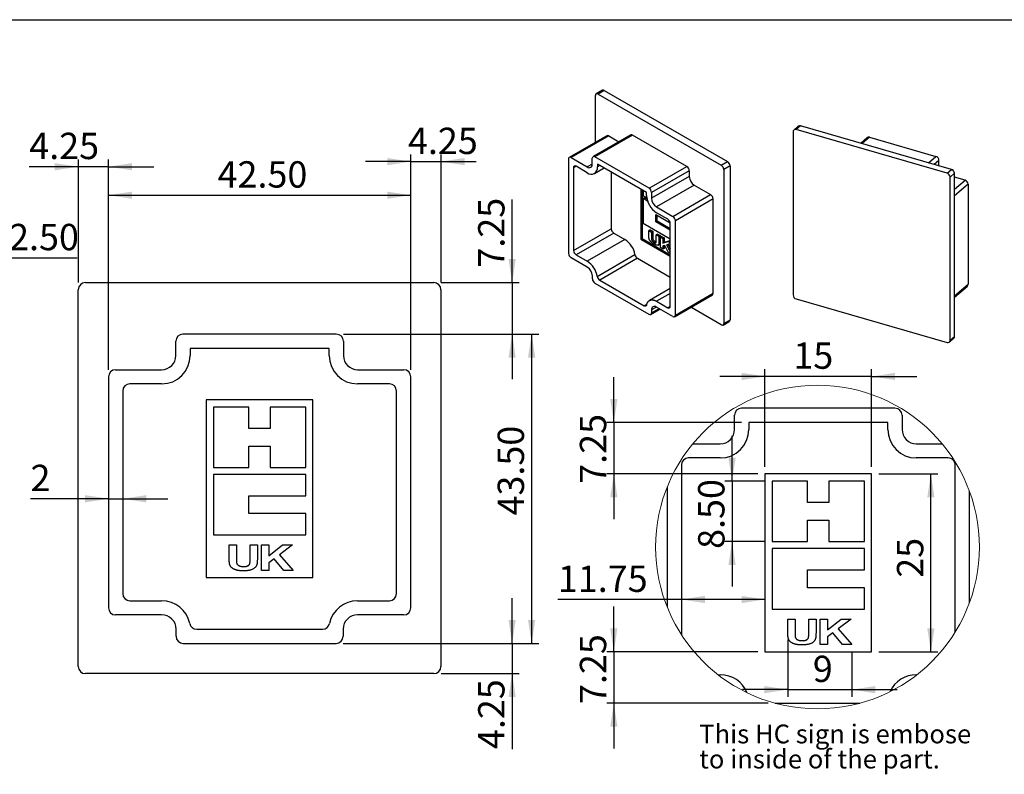
# Paper-space layout 'Sheet3' of a CAD drawing. Units: millimetres. Extents: x 5 to 394, y 5 to 205.
# Drawn here: x 110 to 248, y 99 to 205 of the extents above; entities that cross this region are included whole.
import ezdxf

# ---------------------------------------------------------------- set-up
doc = ezdxf.new("R2010")
doc.units = ezdxf.units.MM
doc.linetypes.add('SLD-Solid', pattern=[0])
doc.layers.add('DIM', color=7, linetype='SLD-Solid')
doc.styles.add('SLDTEXTSTYLE0', font='TXT', dxfattribs={"width": 0.75})
doc.dimstyles.new('SLDDIMSTYLE0', dxfattribs={"dimtxt": 3.704167, "dimasz": 3.302, "dimexe": 0, "dimexo": 0.0625, "dimgap": 0.926042, "dimtad": 2, "dimrnd": 1e-09, "dimzin": 12, "dimdsep": 46, "dimtxsty": 'SLDTEXTSTYLE0', "dimsah": 1, "dimcen": 0.09, "dimadec": 0, "dimazin": 3, "dimtfac": 1, "dimtofl": 0, "dimtmove": 0, "dimatfit": 3, "dimfxl": 0, "dimfrac": 2, "dimtolj": 1, "dimtzin": 12, "dimarcsym": 0})
doc.dimstyles.new('SLDDIMSTYLE2', dxfattribs={"dimtxt": 3.704167, "dimasz": 3.302, "dimexe": 0, "dimexo": 0.0625, "dimgap": 0.926042, "dimtad": 2, "dimrnd": 1e-09, "dimzin": 12, "dimdsep": 46, "dimtxsty": 'SLDTEXTSTYLE0', "dimsah": 1, "dimcen": 0.09, "dimadec": 0, "dimazin": 3, "dimtfac": 1, "dimtmove": 0, "dimatfit": 0, "dimfxl": 0, "dimfrac": 2, "dimtolj": 1, "dimtzin": 12, "dimarcsym": 0})
doc.dimstyles.new('SLDDIMSTYLE3', dxfattribs={"dimtxt": 3.704167, "dimasz": 3.302, "dimexe": 0, "dimexo": 0.0625, "dimgap": 0.926042, "dimtad": 2, "dimrnd": 1e-09, "dimzin": 4, "dimdsep": 46, "dimtxsty": 'SLDTEXTSTYLE0', "dimsah": 1, "dimcen": 0.09, "dimadec": 0, "dimazin": 1, "dimtfac": 1, "dimtmove": 0, "dimatfit": 0, "dimfxl": 0, "dimfrac": 2, "dimtolj": 1, "dimtzin": 12, "dimarcsym": 0})
doc.dimstyles.new('SLDDIMSTYLE4', dxfattribs={"dimtxt": 3.704167, "dimasz": 3.302, "dimexe": 0, "dimexo": 0.0625, "dimgap": 0.926042, "dimtad": 2, "dimrnd": 1e-09, "dimzin": 4, "dimdsep": 46, "dimtxsty": 'SLDTEXTSTYLE0', "dimsah": 1, "dimcen": 0.09, "dimadec": 0, "dimazin": 1, "dimtfac": 1, "dimtofl": 0, "dimtmove": 0, "dimatfit": 3, "dimfxl": 0, "dimfrac": 2, "dimtolj": 1, "dimtzin": 12, "dimarcsym": 0})
doc.dimstyles.new('SLDDIMSTYLE6', dxfattribs={"dimtxt": 3.704167, "dimasz": 3.302, "dimexe": 0, "dimexo": 0.0625, "dimgap": 0.926042, "dimtad": 2, "dimdec": 0, "dimrnd": 1e-09, "dimzin": 12, "dimdsep": 46, "dimtxsty": 'SLDTEXTSTYLE0', "dimsah": 1, "dimcen": 0.09, "dimadec": 0, "dimazin": 3, "dimtfac": 1, "dimtdec": 0, "dimtmove": 0, "dimatfit": 0, "dimfxl": 0, "dimfrac": 2, "dimtolj": 1, "dimtzin": 12, "dimarcsym": 0})

# ---------------------------------------------------------------- blocks, each defined once
blk = doc.blocks.new('_D_6')
at = {"layer": 'DIM'}
for p, q in [((102.35, 169.49), (102.35, 172.56)), ((104.85, 169.49), (104.85, 172.56)), ((102.35, 171.56), (96, 171.56)), ((104.85, 171.56), (102.35, 171.56)), ((104.85, 171.56), (118.12, 171.56))]:
    blk.add_line(p, q, dxfattribs=at)
for points in [[(102.35, 171.56), (99.05, 172.07), (99.05, 171.05)], [(104.85, 171.56), (108.15, 171.05), (108.15, 172.07)]]:
    blk.add_solid(points, dxfattribs=at)
at = {"layer": 'DIM', "insert": (108.55, 176.34), "char_height": 3.704, "attachment_point": 1, "style": 'SLDTEXTSTYLE0'}
blk.add_mtext('2.50', dxfattribs=at)
blk = doc.blocks.new('_D_11')
at = {"layer": 'DIM'}
for p, q in [((122.54, 155.83), (122.54, 181.38)), ((165.04, 155.83), (165.04, 181.38)), ((122.54, 180.38), (165.04, 180.38))]:
    blk.add_line(p, q, dxfattribs=at)
for points in [[(122.54, 180.38), (125.84, 179.87), (125.84, 180.88)], [(165.04, 180.38), (161.73, 180.88), (161.73, 179.87)]]:
    blk.add_solid(points, dxfattribs=at)
at = {"layer": 'DIM', "insert": (137.87, 185.15), "char_height": 3.704, "attachment_point": 1, "style": 'SLDTEXTSTYLE0'}
blk.add_mtext('42.50', dxfattribs=at)
blk = doc.blocks.new('_D_12')
at = {"layer": 'DIM'}
for p, q in [((118.29, 184.38), (111.39, 184.38)), ((118.29, 168.08), (118.29, 185.38)), ((122.54, 184.38), (118.29, 184.38)), ((122.54, 155.83), (122.54, 185.38)), ((122.54, 184.38), (128.89, 184.38))]:
    blk.add_line(p, q, dxfattribs=at)
for points in [[(118.29, 184.38), (114.98, 184.89), (114.98, 183.88)], [(122.54, 184.38), (125.84, 183.88), (125.84, 184.89)]]:
    blk.add_solid(points, dxfattribs=at)
at = {"layer": 'DIM', "insert": (111.39, 189.16), "char_height": 3.704, "attachment_point": 1, "style": 'SLDTEXTSTYLE0'}
blk.add_mtext('4.25', dxfattribs=at)
blk = doc.blocks.new('_D_13')
at = {"layer": 'DIM'}
for p, q in [((165.04, 155.83), (165.04, 186.1)), ((169.29, 168.08), (169.29, 186.1)), ((165.04, 185.1), (158.69, 185.1)), ((165.04, 185.1), (169.29, 185.1)), ((169.29, 185.1), (174.21, 185.1))]:
    blk.add_line(p, q, dxfattribs=at)
for points in [[(165.04, 185.1), (161.73, 185.61), (161.73, 184.59)], [(169.29, 185.1), (172.59, 184.59), (172.59, 185.61)]]:
    blk.add_solid(points, dxfattribs=at)
at = {"layer": 'DIM', "insert": (164.64, 189.87), "char_height": 3.704, "attachment_point": 1, "style": 'SLDTEXTSTYLE0'}
blk.add_mtext('4.25', dxfattribs=at)
blk = doc.blocks.new('_D_14')
at = {"layer": 'DIM'}
for p, q in [((155.56, 160.83), (183.03, 160.83)), ((182.03, 160.83), (182.03, 117.33)), ((155.53, 117.33), (183.03, 117.33))]:
    blk.add_line(p, q, dxfattribs=at)
for points in [[(182.03, 160.83), (181.52, 157.53), (182.54, 157.53)], [(182.03, 117.33), (182.54, 120.63), (181.52, 120.63)]]:
    blk.add_solid(points, dxfattribs=at)
at = {"layer": 'DIM', "insert": (177.25, 135.32), "char_height": 3.704, "attachment_point": 1, "rotation": 90, "style": 'SLDTEXTSTYLE0'}
blk.add_mtext('43.50', dxfattribs=at)
blk = doc.blocks.new('_D_15')
at = {"layer": 'DIM'}
for p, q in [((179.29, 168.08), (179.29, 179.77)), ((169.29, 168.08), (180.29, 168.08)), ((179.29, 168.08), (179.29, 160.83)), ((155.56, 160.83), (180.29, 160.83)), ((179.29, 160.83), (179.29, 154.48))]:
    blk.add_line(p, q, dxfattribs=at)
for points in [[(179.29, 168.08), (179.79, 171.38), (178.78, 171.38)], [(179.29, 160.83), (178.78, 157.53), (179.79, 157.53)]]:
    blk.add_solid(points, dxfattribs=at)
at = {"layer": 'DIM', "insert": (174.51, 170.19), "char_height": 3.704, "attachment_point": 1, "rotation": 90, "style": 'SLDTEXTSTYLE0'}
blk.add_mtext('7.25', dxfattribs=at)
blk = doc.blocks.new('_D_16')
at = {"layer": 'DIM'}
for p, q in [((179.29, 117.33), (179.29, 123.68)), ((155.53, 117.33), (180.29, 117.33)), ((179.29, 117.33), (179.29, 113.08)), ((169.29, 113.08), (180.29, 113.08)), ((179.29, 113.08), (179.29, 102.46))]:
    blk.add_line(p, q, dxfattribs=at)
for points in [[(179.29, 117.33), (179.79, 120.63), (178.78, 120.63)], [(179.29, 113.08), (178.78, 109.78), (179.79, 109.78)]]:
    blk.add_solid(points, dxfattribs=at)
at = {"layer": 'DIM', "insert": (174.51, 102.46), "char_height": 3.704, "attachment_point": 1, "rotation": 90, "style": 'SLDTEXTSTYLE0'}
blk.add_mtext('4.25', dxfattribs=at)
blk = doc.blocks.new('_D_17')
at = {"layer": 'DIM'}
for p, q in [((122.54, 137.67), (111.57, 137.67)), ((122.54, 137.67), (124.54, 137.67)), ((124.54, 137.67), (130.89, 137.67))]:
    blk.add_line(p, q, dxfattribs=at)
for points in [[(122.54, 137.67), (119.23, 138.18), (119.23, 137.16)], [(124.54, 137.67), (127.84, 137.16), (127.84, 138.18)]]:
    blk.add_solid(points, dxfattribs=at)
at = {"layer": 'DIM', "insert": (111.57, 142.45), "char_height": 3.7, "attachment_point": 1, "style": 'SLDTEXTSTYLE0'}
blk.add_mtext('2', dxfattribs=at)
blk = doc.blocks.new('_D_36')
at = {"layer": 'DIM'}
for p, q in [((193.59, 148.41), (193.59, 154.76)), ((211.56, 148.41), (192.59, 148.41)), ((193.59, 148.41), (193.59, 141.16)), ((213.84, 141.16), (192.59, 141.16)), ((193.59, 141.16), (193.59, 134.81))]:
    blk.add_line(p, q, dxfattribs=at)
for points in [[(193.59, 148.41), (194.1, 151.71), (193.08, 151.71)], [(193.59, 141.16), (193.08, 137.86), (194.1, 137.86)]]:
    blk.add_solid(points, dxfattribs=at)
at = {"layer": 'DIM', "insert": (188.81, 139.78), "char_height": 3.704, "attachment_point": 1, "rotation": 90, "style": 'SLDTEXTSTYLE0'}
blk.add_mtext('7.25', dxfattribs=at)
blk = doc.blocks.new('_D_37')
at = {"layer": 'DIM'}
for p, q in [((193.59, 116.16), (193.59, 122.51)), ((213.84, 116.16), (192.59, 116.16)), ((193.59, 116.16), (193.59, 108.91)), ((215.28, 108.91), (192.59, 108.91)), ((193.59, 108.91), (193.59, 102.56))]:
    blk.add_line(p, q, dxfattribs=at)
for points in [[(193.59, 116.16), (194.1, 119.46), (193.08, 119.46)], [(193.59, 108.91), (193.08, 105.61), (194.1, 105.61)]]:
    blk.add_solid(points, dxfattribs=at)
at = {"layer": 'DIM', "insert": (188.81, 108.8), "char_height": 3.704, "attachment_point": 1, "rotation": 90, "style": 'SLDTEXTSTYLE0'}
blk.add_mtext('7.25', dxfattribs=at)
blk = doc.blocks.new('_D_38')
at = {"layer": 'DIM'}
for p, q in [((203.09, 123.5), (185.72, 123.5)), ((214.84, 123.5), (203.09, 123.5))]:
    blk.add_line(p, q, dxfattribs=at)
for points in [[(203.09, 123.5), (206.39, 122.99), (206.39, 124.01)], [(214.84, 123.5), (211.54, 124.01), (211.54, 122.99)]]:
    blk.add_solid(points, dxfattribs=at)
at = {"layer": 'DIM', "insert": (185.72, 128.27), "char_height": 3.704, "attachment_point": 1, "style": 'SLDTEXTSTYLE0'}
blk.add_mtext('11.75', dxfattribs=at)
blk = doc.blocks.new('_D_39')
at = {"layer": 'DIM'}
for p, q in [((214.84, 142.16), (214.84, 155.88)), ((229.84, 142.16), (229.84, 155.88)), ((214.84, 154.88), (208.49, 154.88)), ((229.84, 154.88), (214.84, 154.88)), ((229.84, 154.88), (236.19, 154.88))]:
    blk.add_line(p, q, dxfattribs=at)
for points in [[(214.84, 154.88), (211.54, 155.39), (211.54, 154.37)], [(229.84, 154.88), (233.14, 154.37), (233.14, 155.39)]]:
    blk.add_solid(points, dxfattribs=at)
at = {"layer": 'DIM', "insert": (218.83, 159.66), "char_height": 3.704, "attachment_point": 1, "style": 'SLDTEXTSTYLE0'}
blk.add_mtext('15', dxfattribs=at)
blk = doc.blocks.new('_D_40')
at = {"layer": 'DIM'}
for p, q in [((230.84, 141.16), (239.17, 141.16)), ((238.17, 116.16), (238.17, 141.16)), ((230.84, 116.16), (239.17, 116.16))]:
    blk.add_line(p, q, dxfattribs=at)
for points in [[(238.17, 141.16), (237.66, 137.86), (238.68, 137.86)], [(238.17, 116.16), (238.68, 119.46), (237.66, 119.46)]]:
    blk.add_solid(points, dxfattribs=at)
at = {"layer": 'DIM', "insert": (233.4, 126.56), "char_height": 3.704, "attachment_point": 1, "rotation": 90, "style": 'SLDTEXTSTYLE0'}
blk.add_mtext('25', dxfattribs=at)
blk = doc.blocks.new('_D_41')
at = {"layer": 'DIM'}
for p, q in [((218.05, 117.84), (218.05, 109.82)), ((227.06, 116.16), (227.06, 109.82)), ((218.05, 110.82), (211.7, 110.82)), ((218.05, 110.82), (227.06, 110.82)), ((227.06, 110.82), (233.41, 110.82))]:
    blk.add_line(p, q, dxfattribs=at)
for points in [[(218.05, 110.82), (214.75, 111.33), (214.75, 110.31)], [(227.06, 110.82), (230.37, 110.31), (230.37, 111.33)]]:
    blk.add_solid(points, dxfattribs=at)
at = {"layer": 'DIM', "insert": (221.57, 115.59), "char_height": 3.7, "attachment_point": 1, "style": 'SLDTEXTSTYLE0'}
blk.add_mtext('9', dxfattribs=at)
blk = doc.blocks.new('_D_42')
at = {"layer": 'DIM'}
for p, q in [((210.21, 140.16), (210.21, 146.51)), ((214.84, 140.16), (209.21, 140.16)), ((210.21, 140.16), (210.21, 131.66)), ((214.84, 131.66), (209.21, 131.66)), ((210.21, 131.66), (210.21, 125.31))]:
    blk.add_line(p, q, dxfattribs=at)
for points in [[(210.21, 140.16), (210.72, 143.46), (209.7, 143.46)], [(210.21, 131.66), (209.7, 128.36), (210.72, 128.36)]]:
    blk.add_solid(points, dxfattribs=at)
at = {"layer": 'DIM', "insert": (205.44, 130.62), "char_height": 3.704, "attachment_point": 1, "rotation": 90, "style": 'SLDTEXTSTYLE0'}
blk.add_mtext('8.50', dxfattribs=at)
blk = doc.blocks.new('SW_NOTE_20')
at = {"layer": 'DIM', "color": 0, "char_height": 2.6458, "attachment_point": 1, "style": 'SLDTEXTSTYLE0'}
for s, insert in [('This HC sign is embose', (0, 3.41)), ('to inside of the part.', (0, -0.12))]:
    blk.add_mtext(s, dxfattribs=dict(at, insert=insert))

psp = doc.layouts.new('Sheet3')

# ---------------------------------------------------------------- linework, layer by layer
at = {"color": 7, "linetype": 'SLD-Solid', "lineweight": 25}
for p, q in [((191.014, 187.823), (191.014, 194.39)), ((192.002, 195.13), (191.118, 194.619)), ((192.252, 195.105), (191.368, 194.595)), ((191.368, 194.595), (208.692, 184.594)), ((192.252, 195.105), (209.576, 185.104)), ((219.522, 190.082), (218.897, 189.541)), ((219.849, 190.137), (219.224, 189.596)), ((241.067, 184.012), (219.849, 190.137)), ((192.62, 188.751), (187.317, 185.689)), ((192.87, 188.726), (187.567, 185.664)), ((195.969, 188.859), (190.666, 185.797)), ((196.219, 188.834), (190.916, 185.773)), ((192.87, 188.726), (194.304, 187.898)), ((203.841, 184.434), (196.219, 188.834)), ((218.791, 189.288), (218.791, 166.338)), ((240.442, 183.471), (219.224, 189.596)), ((229.213, 188.475), (228.311, 187.694)), ((229.54, 188.53), (238.875, 185.835)), ((187.567, 185.664), (189.855, 184.344)), ((190.562, 184.752), (190.562, 185.568)), ((198.538, 181.373), (190.916, 185.773)), ((187.214, 185.46), (187.214, 172.191)), ((187.921, 184.235), (187.921, 172.6)), ((189.855, 183.527), (188.274, 184.44)), ((190.855, 183.428), (192.209, 184.21)), ((191.269, 184.752), (191.269, 184.344)), ((198.184, 180.76), (191.269, 184.752)), ((198.538, 181.373), (203.841, 184.434)), ((208.692, 184.594), (209.576, 185.104)), ((209.929, 184.491), (209.045, 183.981)), ((209.929, 184.491), (209.929, 162.853)), ((239.308, 184.519), (239.308, 185.277)), ((193.224, 183.623), (193.224, 175.661)), ((204.194, 183.822), (198.891, 180.76)), ((204.194, 183.005), (198.891, 179.944)), ((204.194, 183.822), (204.194, 183.005)), ((209.045, 183.981), (209.045, 162.343)), ((240.442, 183.471), (241.067, 184.012)), ((241.5, 183.454), (240.875, 182.913)), ((240.875, 159.963), (240.875, 182.913)), ((241.5, 160.504), (241.5, 183.454)), ((242.976, 182.486), (241.5, 182.913)), ((204.902, 181.78), (199.598, 178.719)), ((204.902, 181.78), (207.189, 180.46)), ((243.409, 181.928), (243.409, 167.855)), ((197.378, 181.225), (197.378, 174.182)), ((197.555, 181.123), (197.555, 174.284)), ((197.732, 181.021), (197.732, 180.306)), ((197.732, 180.306), (198.209, 180.03)), ((197.909, 180), (197.732, 179.897)), ((198.255, 179.799), (197.909, 180)), ((198.184, 180.352), (198.184, 180.76)), ((198.891, 180.76), (198.891, 179.944)), ((201.886, 177.398), (207.189, 180.46)), ((198.327, 179.554), (197.732, 179.897)), ((197.732, 179.897), (197.732, 176.427)), ((199.598, 178.719), (201.886, 177.398)), ((207.543, 179.847), (202.24, 176.786)), ((207.543, 166.579), (207.543, 179.847)), ((199.5, 177.652), (201.521, 176.485)), ((199.5, 176.631), (199.5, 177.652)), ((201.179, 176.99), (199.598, 177.902)), ((199.676, 176.734), (199.676, 177.55)), ((197.732, 176.427), (201.532, 174.233)), ((199.676, 176.734), (199.5, 176.631)), ((201.532, 175.458), (199.5, 176.631)), ((201.532, 175.662), (199.676, 176.734)), ((201.532, 164.742), (201.532, 176.377)), ((202.24, 163.517), (202.24, 176.786)), ((187.921, 172.6), (193.224, 175.661)), ((193.578, 175.049), (188.274, 171.987)), ((193.578, 175.049), (195.158, 174.136)), ((198.691, 175.504), (198.514, 175.402)), ((198.514, 174.622), (198.514, 175.402)), ((198.514, 175.402), (198.873, 175.195)), ((198.691, 175.504), (199.049, 175.297)), ((199.049, 175.297), (198.873, 175.195)), ((198.873, 175.195), (198.873, 174.399)), ((199.049, 174.501), (198.873, 174.399)), ((199.049, 175.297), (199.049, 174.501)), ((199.734, 174.902), (199.557, 174.8)), ((199.557, 173.986), (199.557, 174.8)), ((199.557, 174.8), (199.916, 174.593)), ((199.734, 174.902), (200.093, 174.695)), ((200.093, 174.695), (199.916, 174.593)), ((199.916, 174.593), (199.916, 173.825)), ((200.093, 174.695), (200.093, 173.927)), ((200.304, 174.573), (200.128, 174.471)), ((200.128, 174.471), (200.486, 174.264)), ((200.128, 173.003), (200.128, 174.471)), ((200.304, 174.573), (200.663, 174.366)), ((195.158, 174.136), (189.855, 171.075)), ((197.555, 174.284), (197.378, 174.182)), ((197.378, 174.182), (201.532, 171.783)), ((197.555, 174.284), (201.532, 171.988)), ((199.062, 174.247), (198.886, 174.145)), ((199.402, 173.852), (199.225, 173.75)), ((199.805, 173.359), (199.982, 173.461)), ((200.093, 173.927), (199.916, 173.825)), ((200.663, 174.366), (200.486, 174.264)), ((200.486, 174.264), (200.486, 173.645)), ((200.486, 173.645), (201.172, 173.868)), ((200.663, 173.747), (200.486, 173.645)), ((200.759, 173.318), (200.486, 173.238)), ((200.486, 173.238), (200.486, 172.796)), ((200.663, 174.366), (200.663, 173.747)), ((200.663, 173.747), (201.349, 173.97)), ((200.663, 173.29), (200.663, 172.898)), ((201.236, 172.363), (200.759, 173.318)), ((201.532, 173.542), (201.011, 173.391)), ((201.011, 173.391), (201.532, 172.411)), ((201.349, 173.97), (201.172, 173.868)), ((201.172, 173.868), (201.532, 173.66)), ((201.211, 173.449), (201.532, 172.845)), ((201.349, 173.97), (201.532, 173.864)), ((188.274, 171.987), (189.855, 171.075)), ((191.252, 168.962), (196.555, 172.024)), ((200.486, 172.796), (200.128, 173.003)), ((200.663, 172.898), (200.486, 172.796)), ((201.532, 172.192), (201.236, 172.363)), ((189.855, 170.258), (187.567, 171.579)), ((196.901, 171.497), (191.598, 168.436)), ((196.901, 171.497), (201.532, 168.823)), ((190.573, 168.619), (190.573, 169.027)), ((119.285, 168.079), (168.285, 168.079)), ((190.927, 168.007), (198.527, 163.619)), ((191.598, 168.436), (197.855, 164.823)), ((241.5, 166.04), (243.304, 167.602)), ((118.285, 114.079), (118.285, 167.079)), ((169.285, 167.079), (169.285, 114.079)), ((201.532, 167.256), (198.587, 165.556)), ((202.136, 163.288), (207.439, 166.35)), ((202.24, 163.517), (207.543, 166.579)), ((199.598, 165.45), (201.179, 164.538)), ((219.224, 165.78), (240.442, 159.655)), ((198.777, 163.594), (200.087, 164.351)), ((198.88, 164.232), (198.88, 163.823)), ((201.886, 163.313), (199.598, 164.634)), ((208.692, 162.139), (204.418, 164.606)), ((208.942, 162.114), (209.826, 162.624)), ((209.045, 162.343), (209.929, 162.853)), ((154.564, 160.829), (133.006, 160.829)), ((132.006, 157.829), (132.006, 159.829)), ((155.564, 159.829), (155.564, 157.829)), ((240.769, 159.71), (241.394, 160.251)), ((240.875, 159.963), (241.5, 160.504)), ((153.564, 158.829), (134.006, 158.829)), ((134.006, 158.829), (134.006, 157.829)), ((153.564, 157.829), (153.564, 158.829)), ((123.535, 155.829), (130.006, 155.829)), ((157.564, 155.829), (164.035, 155.829)), ((122.535, 154.829), (122.535, 122.329)), ((130.006, 153.829), (125.535, 153.829)), ((162.035, 153.829), (157.564, 153.829)), ((165.035, 122.329), (165.035, 154.829)), ((124.535, 152.829), (124.535, 124.329)), ((163.035, 124.329), (163.035, 152.829)), ((151.285, 151.579), (136.285, 151.579)), ((136.285, 151.579), (136.285, 126.579)), ((151.285, 126.579), (151.285, 151.579)), ((142.285, 150.579), (137.285, 150.579)), ((137.285, 150.579), (137.285, 142.079)), ((142.285, 147.579), (142.285, 150.579)), ((150.285, 150.579), (145.285, 150.579)), ((145.285, 150.579), (145.285, 147.579)), ((150.285, 142.079), (150.285, 150.579)), ((233.118, 150.409), (211.56, 150.409)), ((210.56, 147.409), (210.56, 149.409)), ((232.118, 148.409), (212.56, 148.409)), ((212.56, 148.409), (212.56, 147.409)), ((232.118, 147.409), (232.118, 148.409)), ((234.118, 149.409), (234.118, 147.409)), ((145.285, 147.579), (142.285, 147.579)), ((204.701, 145.409), (208.56, 145.409)), ((236.118, 145.409), (239.751, 145.409)), ((142.285, 142.079), (142.285, 145.079)), ((142.285, 145.079), (145.285, 145.079)), ((145.285, 145.079), (145.285, 142.079)), ((208.56, 143.409), (204.089, 143.409)), ((240.589, 143.409), (236.118, 143.409)), ((137.285, 142.079), (142.285, 142.079)), ((145.285, 142.079), (150.285, 142.079)), ((203.089, 142.409), (203.089, 118.556)), ((241.589, 118.915), (241.589, 142.409)), ((150.285, 141.079), (137.285, 141.079)), ((137.285, 141.079), (137.285, 132.579)), ((150.285, 138.079), (150.285, 141.079)), ((229.839, 141.159), (214.839, 141.159)), ((214.839, 141.159), (214.839, 116.159)), ((220.839, 140.159), (215.839, 140.159)), ((215.839, 140.159), (215.839, 131.659)), ((220.839, 137.159), (220.839, 140.159)), ((228.839, 140.159), (223.839, 140.159)), ((223.839, 140.159), (223.839, 137.159)), ((228.839, 131.659), (228.839, 140.159)), ((229.839, 116.159), (229.839, 141.159)), ((201.089, 139.331), (201.089, 122.434)), ((243.589, 123.024), (243.589, 138.741)), ((142.285, 135.579), (142.285, 138.079)), ((142.285, 138.079), (150.285, 138.079)), ((223.839, 137.159), (220.839, 137.159)), ((150.285, 135.579), (142.285, 135.579)), ((150.285, 132.579), (150.285, 135.579)), ((220.839, 131.659), (220.839, 134.659)), ((220.839, 134.659), (223.839, 134.659)), ((223.839, 134.659), (223.839, 131.659)), ((137.285, 132.579), (150.285, 132.579)), ((215.839, 131.659), (220.839, 131.659)), ((223.839, 131.659), (228.839, 131.659)), ((139.498, 131.175), (140.512, 131.175)), ((139.498, 129.264), (139.498, 131.175)), ((140.512, 131.175), (140.512, 129.223)), ((142.448, 131.175), (143.462, 131.175)), ((142.448, 129.182), (142.448, 131.175)), ((143.462, 131.175), (143.462, 129.294)), ((144.062, 131.175), (145.076, 131.175)), ((144.062, 127.579), (144.062, 131.175)), ((145.076, 129.66), (147.015, 131.175)), ((145.076, 131.175), (145.076, 129.66)), ((148.418, 131.175), (146.56, 129.779)), ((147.015, 131.175), (148.418, 131.175)), ((228.839, 130.659), (215.839, 130.659)), ((215.839, 130.659), (215.839, 122.159)), ((228.839, 127.659), (228.839, 130.659)), ((145.847, 129.243), (145.076, 128.663)), ((147.197, 127.579), (145.847, 129.243)), ((146.56, 129.779), (148.51, 127.579)), ((145.076, 127.579), (144.062, 127.579)), ((145.076, 128.663), (145.076, 127.579)), ((148.51, 127.579), (147.197, 127.579)), ((220.839, 125.159), (220.839, 127.659)), ((220.839, 127.659), (228.839, 127.659)), ((136.285, 126.579), (151.285, 126.579)), ((228.839, 125.159), (220.839, 125.159)), ((228.839, 122.159), (228.839, 125.159)), ((125.535, 123.329), (130.006, 123.329)), ((157.564, 123.329), (162.035, 123.329)), ((215.839, 122.159), (228.839, 122.159)), ((130.006, 121.329), (123.535, 121.329)), ((164.035, 121.329), (157.564, 121.329)), ((218.052, 120.755), (219.066, 120.755)), ((218.052, 118.844), (218.052, 120.755)), ((219.066, 120.755), (219.066, 118.803)), ((221.002, 120.755), (222.016, 120.755)), ((221.002, 118.762), (221.002, 120.755)), ((222.016, 120.755), (222.016, 118.874)), ((222.616, 120.755), (223.63, 120.755)), ((222.616, 117.159), (222.616, 120.755)), ((223.63, 119.24), (225.569, 120.755)), ((223.63, 120.755), (223.63, 119.24)), ((226.972, 120.755), (225.114, 119.359)), ((225.569, 120.755), (226.972, 120.755)), ((132.037, 118.329), (132.037, 119.329)), ((134.936, 119.329), (152.634, 119.329)), ((155.533, 119.329), (155.533, 118.329)), ((225.114, 119.359), (227.064, 117.159)), ((224.401, 118.823), (223.63, 118.243)), ((223.63, 118.243), (223.63, 117.159)), ((225.751, 117.159), (224.401, 118.823)), ((133.037, 117.329), (154.533, 117.329)), ((223.63, 117.159), (222.616, 117.159)), ((227.064, 117.159), (225.751, 117.159)), ((214.839, 116.159), (229.839, 116.159)), ((168.285, 113.079), (119.285, 113.079)), ((208.258, 112.909), (208.56, 112.909)), ((236.118, 112.909), (236.193, 112.909)), ((216.284, 108.909), (228.168, 108.909))]:
    psp.add_line(p, q, dxfattribs=at)
at = {"color": 8, "linetype": 'SLD-Solid', "lineweight": 25}
for p, q in [((229.54, 188.53), (228.509, 187.637)), ((237.844, 184.942), (238.875, 185.835)), ((188.274, 184.44), (187.921, 184.235)), ((190.562, 184.752), (189.855, 184.344)), ((191.623, 184.548), (191.269, 184.344)), ((239.308, 185.277), (238.652, 184.709)), ((241.5, 181.207), (242.976, 182.486)), ((243.409, 181.928), (241.5, 180.274)), ((241.5, 166.202), (243.409, 167.855)), ((201.532, 166.567), (199.598, 165.45)), ((197.855, 164.823), (198.221, 165.035)), ((199.587, 164.64), (198.88, 164.232)), ((198.88, 163.823), (199.941, 164.436)), ((201.179, 164.538), (201.532, 164.742))]:
    psp.add_line(p, q, dxfattribs=at)
at = {"color": 7, "linetype": 'SLD-Solid', "lineweight": 25, "flags": 128}
for points in [[(198.202, 164.95), (198.197, 164.928), (198.19, 164.907), (198.182, 164.888), (198.174, 164.87), (198.163, 164.853), (198.152, 164.838), (198.139, 164.825), (198.126, 164.813), (198.111, 164.802), (198.095, 164.793), (198.079, 164.786), (198.061, 164.781), (198.043, 164.777), (198.024, 164.775), (198.004, 164.775), (197.984, 164.777), (197.963, 164.78), (197.942, 164.786), (197.921, 164.792), (197.899, 164.801), (197.877, 164.811), (197.855, 164.823)], [(198.202, 164.95), (198.211, 164.993), (198.222, 165.036), (198.233, 165.077), (198.247, 165.117), (198.261, 165.156), (198.277, 165.193), (198.293, 165.23), (198.312, 165.265), (198.331, 165.298), (198.351, 165.33), (198.373, 165.361), (198.396, 165.391), (198.419, 165.419), (198.444, 165.445), (198.47, 165.47), (198.497, 165.493), (198.526, 165.515), (198.555, 165.535), (198.585, 165.554), (198.616, 165.571), (198.648, 165.586), (198.68, 165.6), (198.714, 165.612), (198.748, 165.622), (198.784, 165.631), (198.82, 165.638), (198.856, 165.643), (198.894, 165.647), (198.932, 165.649), (198.97, 165.649), (199.01, 165.648), (199.049, 165.644), (199.09, 165.639), (199.13, 165.633), (199.172, 165.624), (199.213, 165.614), (199.255, 165.603), (199.297, 165.589), (199.34, 165.574), (199.383, 165.557), (199.425, 165.539), (199.469, 165.519), (199.512, 165.498), (199.555, 165.475), (199.598, 165.45)]]:
    psp.add_lwpolyline(points, dxfattribs=at)
at = {"color": 7, "linetype": 'SLD-Solid', "lineweight": 18}
psp.add_circle((222.226, 130.883), 22.763, dxfattribs=at)
at = {"color": 7, "linetype": 'SLD-Solid', "lineweight": 25}
for centre, radius, start, end in [((191.23, 194.425), 0.219, 50.97024, 189.04051), ((192.105, 194.901), 0.251, 54.35777, 114.33177), ((219.735, 189.811), 0.345, 70.81805, 128.27474), ((192.724, 188.522), 0.251, 54.35777, 114.33177), ((196.072, 188.63), 0.251, 54.35777, 114.33177), ((219.108, 189.3), 0.318, 68.66013, 182.19025), ((229.427, 188.204), 0.345, 70.81805, 128.27474), ((187.429, 185.495), 0.219, 50.97024, 189.04051), ((190.778, 185.603), 0.219, 50.97024, 189.04051), ((238.694, 185.247), 0.615, 2.78658, 72.83568), ((188.137, 184.27), 0.219, 50.97011, 189.04065), ((190.131, 184.682), 0.437, 230.79671, 9.21404), ((190.406, 184.205), 0.874, 230.88222, 9.12853), ((203.428, 183.787), 0.767, 2.56337, 57.43663), ((208.279, 183.947), 0.767, 2.56334, 57.43666), ((209.163, 184.457), 0.767, 2.56337, 57.43663), ((205.73, 183.075), 1.537, 182.60548, 237.39452), ((240.26, 182.882), 0.616, 2.80986, 72.81241), ((240.885, 183.424), 0.615, 2.78658, 72.83568), ((198.125, 180.726), 0.767, 2.56334, 57.43666), ((242.795, 181.898), 0.615, 2.78658, 72.83568), ((201.252, 180.49), 3.071, 182.58474, 237.41526), ((206.776, 179.813), 0.767, 2.56337, 57.43663), ((200.426, 180.014), 1.537, 182.60548, 237.39452), ((201.473, 176.751), 0.767, 2.56334, 57.43666), ((200.766, 176.343), 0.767, 2.56337, 57.43663), ((193.991, 175.696), 0.767, 182.56334, 237.43666), ((193.473, 171.504), 3.125, 9.56342, 57.36974), ((187.98, 172.226), 0.767, 182.56334, 237.43666), ((188.687, 172.634), 0.767, 182.56337, 237.43663), ((197.325, 172.153), 0.781, 189.53799, 237.1375), ((188.17, 168.443), 3.125, 9.56342, 57.36974), ((189.043, 168.96), 1.532, 2.53065, 57.98109), ((192.022, 169.092), 0.781, 189.53799, 237.1375), ((119.285, 167.079), 1, 90, 180), ((168.285, 167.079), 1, 0, 90), ((191.34, 168.653), 0.767, 182.56334, 237.43666), ((243.083, 167.843), 0.326, 312.47845, 2.17224), ((207.295, 166.553), 0.249, 305.34881, 5.96337), ((219.406, 166.368), 0.616, 182.80986, 252.81241), ((198.664, 163.789), 0.219, 230.97024, 9.04051), ((199.314, 164.299), 0.439, 49.59389, 188.8819), ((201.317, 164.707), 0.219, 230.97011, 9.04065), ((202.024, 163.483), 0.219, 230.97024, 9.04051), ((208.83, 162.309), 0.219, 230.97024, 9.04051), ((209.682, 162.827), 0.249, 305.34881, 5.96337), ((133.006, 159.829), 1, 90, 180), ((154.564, 159.829), 1, 0, 90), ((240.557, 159.951), 0.318, 248.66013, 2.19025), ((241.174, 160.492), 0.326, 312.47845, 2.17224), ((130.006, 157.829), 2, 270, 0), ((130.006, 157.829), 4, 270, 0), ((157.564, 157.829), 4, 180, 270), ((157.564, 157.829), 2, 180, 270), ((123.535, 154.829), 1, 90, 180), ((164.035, 154.829), 1, 0, 90), ((125.535, 152.829), 1, 90, 180), ((162.035, 152.829), 1, 0, 90), ((211.56, 149.409), 1, 90.00002, 179.99998), ((233.118, 149.409), 1, 0.00011, 89.99989), ((208.56, 147.409), 2, 269.99998, 0.00005), ((208.56, 147.409), 4, 270.00001, 0.00001), ((236.118, 147.409), 4, 179.99999, 269.99999), ((236.118, 147.409), 2, 179.99995, 270.00002), ((204.089, 142.409), 1, 90.00002, 179.99998), ((240.589, 142.409), 1, 359.99984, 90.00016), ((125.535, 124.329), 1, 180, 270), ((130.037, 119.329), 4, 11.53556, 90.44316), ((157.533, 119.329), 4, 89.55684, 168.46444), ((162.035, 124.329), 1, 270, 0), ((123.535, 122.329), 1, 180, 270), ((164.035, 122.329), 1, 270, 0), ((130.037, 119.329), 2, 0, 90.88629), ((157.533, 119.329), 2, 89.11371, 180), ((134.936, 120.329), 1, 191.53556, 270), ((152.634, 120.329), 1, 270, 348.46444), ((133.037, 118.329), 1, 180, 270), ((154.533, 118.329), 1, 270, 0), ((119.285, 114.079), 1, 180, 270), ((168.285, 114.079), 1, 270, 0), ((208.591, 108.91), 3.999, 21.81381, 90.44603), ((236.087, 108.91), 3.999, 89.55423, 155.99134)]:
    psp.add_arc(centre, radius, start, end, dxfattribs=at)
for points, knots in [([(198.549, 174.231), (198.546, 174.244), (198.54, 174.271), (198.533, 174.312), (198.528, 174.356), (198.522, 174.403), (198.519, 174.454), (198.516, 174.507), (198.514, 174.564), (198.514, 174.602), (198.514, 174.622)], [0, 0, 0, 0, 0.0922691, 0.1936752, 0.3035899, 0.4240374, 0.5534211, 0.6919178, 0.8412918, 1, 1, 1, 1]), ([(199.049, 174.501), (199.05, 174.485), (199.05, 174.457), (199.05, 174.415), (199.051, 174.378), (199.053, 174.344), (199.054, 174.314), (199.057, 174.288), (199.059, 174.267), (199.061, 174.253), (199.062, 174.247)], [0, 0, 0, 0, 0.183557, 0.3504406, 0.5006961, 0.6331905, 0.7502947, 0.8498026, 0.9329031, 1, 1, 1, 1]), ([(199.236, 173.499), (199.215, 173.511), (199.176, 173.534), (199.119, 173.569), (199.065, 173.603), (199.016, 173.637), (198.97, 173.671), (198.928, 173.703), (198.89, 173.735), (198.855, 173.766), (198.823, 173.798), (198.793, 173.828), (198.765, 173.859), (198.738, 173.89), (198.713, 173.92), (198.69, 173.951), (198.668, 173.981), (198.642, 174.021), (198.614, 174.069), (198.586, 174.126), (198.564, 174.18), (198.554, 174.214), (198.549, 174.231)], [0, 0, 0, 0, 0.07702534, 0.14894514, 0.21646605, 0.27931029, 0.33754444, 0.39125223, 0.44061041, 0.48561736, 0.5277354, 0.56837885, 0.6073167, 0.64463113, 0.68069505, 0.7153255, 0.74864032, 0.78101924, 0.84183559, 0.89796892, 0.95052928, 1, 1, 1, 1]), ([(198.873, 174.399), (198.873, 174.383), (198.873, 174.354), (198.873, 174.313), (198.874, 174.276), (198.876, 174.242), (198.877, 174.212), (198.88, 174.186), (198.882, 174.165), (198.885, 174.151), (198.886, 174.145)], [0, 0, 0, 0, 0.183557, 0.3504406, 0.5006961, 0.6331905, 0.7502947, 0.8498026, 0.9329031, 1, 1, 1, 1]), ([(198.886, 174.145), (198.888, 174.137), (198.892, 174.119), (198.901, 174.093), (198.911, 174.067), (198.924, 174.041), (198.938, 174.016), (198.955, 173.989), (198.973, 173.963), (198.993, 173.938), (199.015, 173.912), (199.04, 173.887), (199.066, 173.862), (199.094, 173.839), (199.124, 173.815), (199.156, 173.793), (199.19, 173.77), (199.213, 173.757), (199.225, 173.75)], [0, 0, 0, 0, 0.0494411, 0.0984725, 0.147397, 0.1976012, 0.2486977, 0.3016656, 0.3573506, 0.4149263, 0.4756502, 0.5391504, 0.6057342, 0.6761356, 0.7507867, 0.8291297, 0.9121583, 1, 1, 1, 1]), ([(199.062, 174.247), (199.065, 174.239), (199.069, 174.221), (199.077, 174.195), (199.088, 174.169), (199.1, 174.143), (199.115, 174.118), (199.132, 174.092), (199.15, 174.065), (199.17, 174.04), (199.192, 174.014), (199.217, 173.989), (199.243, 173.964), (199.271, 173.941), (199.301, 173.917), (199.333, 173.895), (199.367, 173.872), (199.39, 173.859), (199.402, 173.852)], [0, 0, 0, 0, 0.0494411, 0.0984725, 0.147397, 0.1976012, 0.2486977, 0.3016656, 0.3573506, 0.4149263, 0.4756502, 0.5391504, 0.6057342, 0.6761356, 0.7507867, 0.8291297, 0.9121583, 1, 1, 1, 1]), ([(199.225, 173.75), (199.237, 173.743), (199.261, 173.73), (199.295, 173.712), (199.326, 173.698), (199.356, 173.687), (199.383, 173.678), (199.408, 173.672), (199.43, 173.67), (199.45, 173.67), (199.468, 173.673), (199.485, 173.678), (199.499, 173.685), (199.511, 173.693), (199.522, 173.703), (199.53, 173.715), (199.537, 173.729), (199.542, 173.745), (199.545, 173.764), (199.549, 173.786), (199.551, 173.811), (199.554, 173.84), (199.555, 173.872), (199.556, 173.907), (199.557, 173.945), (199.557, 173.972), (199.557, 173.986)], [0, 0, 0, 0, 0.06062841, 0.11750412, 0.17119591, 0.22095091, 0.26734393, 0.31068496, 0.35127086, 0.38926428, 0.42514637, 0.45895508, 0.49100127, 0.52181255, 0.55109564, 0.57958071, 0.60749392, 0.63558283, 0.6656367, 0.70023387, 0.73931246, 0.7825967, 0.83004793, 0.88216922, 0.93895676, 1, 1, 1, 1]), ([(199.916, 173.825), (199.916, 173.804), (199.915, 173.764), (199.914, 173.706), (199.912, 173.653), (199.909, 173.606), (199.905, 173.564), (199.9, 173.528), (199.894, 173.497), (199.886, 173.462), (199.871, 173.426), (199.847, 173.392), (199.817, 173.365), (199.781, 173.346), (199.739, 173.334), (199.69, 173.331), (199.634, 173.335), (199.584, 173.345), (199.54, 173.357), (199.504, 173.368), (199.465, 173.383), (199.424, 173.401), (199.381, 173.421), (199.335, 173.444), (199.286, 173.47), (199.253, 173.489), (199.236, 173.499)], [0, 0, 0, 0, 0.0503675, 0.0967835, 0.1392728, 0.178313, 0.2134873, 0.2448479, 0.2726513, 0.2969695, 0.3413998, 0.385158, 0.4291882, 0.4743756, 0.5218976, 0.5727427, 0.627764, 0.6873432, 0.7191855, 0.7528481, 0.7888051, 0.8266639, 0.866733, 0.9087972, 0.9533631, 1, 1, 1, 1]), ([(199.402, 173.852), (199.414, 173.845), (199.439, 173.831), (199.477, 173.812), (199.513, 173.796), (199.537, 173.788), (199.548, 173.784)], [0, 0, 0, 0, 0.2540664, 0.5081278, 0.762183, 1, 1, 1, 1]), ([(200.093, 173.927), (200.092, 173.903), (200.092, 173.854), (200.09, 173.781), (200.087, 173.719), (200.082, 173.669), (200.077, 173.629), (200.069, 173.59), (200.059, 173.554), (200.044, 173.522), (200.024, 173.495), (200.003, 173.475), (199.988, 173.466), (199.982, 173.462)], [0, 0, 0, 0, 0.1317586, 0.2635132, 0.3952697, 0.4729136, 0.5505555, 0.6281935, 0.7058374, 0.7850953, 0.8643505, 0.9436132, 1, 1, 1, 1]), ([(139.597, 128.356), (139.589, 128.383), (139.572, 128.44), (139.552, 128.531), (139.536, 128.631), (139.521, 128.74), (139.511, 128.858), (139.504, 128.985), (139.499, 129.122), (139.498, 129.216), (139.498, 129.264)], [0, 0, 0, 0, 0.0922691, 0.1936752, 0.3035899, 0.4240374, 0.5534211, 0.6919178, 0.8412918, 1, 1, 1, 1]), ([(140.512, 129.223), (140.512, 129.186), (140.513, 129.116), (140.514, 129.015), (140.517, 128.924), (140.521, 128.844), (140.526, 128.774), (140.533, 128.714), (140.539, 128.664), (140.546, 128.634), (140.549, 128.621)], [0, 0, 0, 0, 0.183557, 0.3504406, 0.5006961, 0.6331905, 0.7502947, 0.8498026, 0.9329031, 1, 1, 1, 1]), ([(141.509, 128.132), (141.543, 128.133), (141.609, 128.133), (141.705, 128.139), (141.795, 128.149), (141.878, 128.163), (141.955, 128.18), (142.025, 128.201), (142.089, 128.227), (142.146, 128.257), (142.197, 128.289), (142.243, 128.324), (142.284, 128.36), (142.319, 128.398), (142.349, 128.438), (142.373, 128.48), (142.392, 128.524), (142.405, 128.57), (142.415, 128.621), (142.425, 128.679), (142.431, 128.745), (142.438, 128.817), (142.442, 128.897), (142.446, 128.985), (142.448, 129.081), (142.448, 129.147), (142.448, 129.182)], [0, 0, 0, 0, 0.06062841, 0.11750412, 0.17119591, 0.22095091, 0.26734393, 0.31068496, 0.35127086, 0.38926428, 0.42514637, 0.45895508, 0.49100127, 0.52181255, 0.55109564, 0.57958071, 0.60749392, 0.63558283, 0.6656367, 0.70023387, 0.73931246, 0.7825967, 0.83004793, 0.88216922, 0.93895676, 1, 1, 1, 1]), ([(143.462, 129.294), (143.462, 129.242), (143.462, 129.142), (143.458, 128.999), (143.452, 128.867), (143.443, 128.748), (143.432, 128.639), (143.418, 128.543), (143.401, 128.459), (143.377, 128.362), (143.336, 128.254), (143.268, 128.135), (143.183, 128.027), (143.081, 127.93), (142.962, 127.841), (142.823, 127.765), (142.667, 127.697), (142.524, 127.648), (142.399, 127.615), (142.297, 127.593), (142.188, 127.574), (142.072, 127.559), (141.949, 127.547), (141.818, 127.539), (141.681, 127.533), (141.587, 127.533), (141.539, 127.533)], [0, 0, 0, 0, 0.0503675, 0.0967835, 0.1392728, 0.178313, 0.2134873, 0.2448479, 0.2726513, 0.2969695, 0.3413998, 0.385158, 0.4291882, 0.4743756, 0.5218976, 0.5727427, 0.627764, 0.6873432, 0.7191855, 0.7528481, 0.7888051, 0.8266639, 0.866733, 0.9087972, 0.9533631, 1, 1, 1, 1]), ([(141.539, 127.533), (141.482, 127.533), (141.37, 127.534), (141.208, 127.539), (141.057, 127.548), (140.917, 127.561), (140.787, 127.578), (140.668, 127.597), (140.56, 127.622), (140.461, 127.649), (140.371, 127.681), (140.286, 127.714), (140.206, 127.749), (140.131, 127.787), (140.06, 127.826), (139.995, 127.868), (139.934, 127.912), (139.861, 127.972), (139.781, 128.051), (139.701, 128.149), (139.638, 128.25), (139.61, 128.322), (139.597, 128.356)], [0, 0, 0, 0, 0.07702534, 0.14894514, 0.21646605, 0.27931029, 0.33754444, 0.39125223, 0.44061041, 0.48561736, 0.5277354, 0.56837885, 0.6073167, 0.64463113, 0.68069505, 0.7153255, 0.74864032, 0.78101924, 0.84183559, 0.89796892, 0.95052928, 1, 1, 1, 1]), ([(140.549, 128.621), (140.555, 128.603), (140.566, 128.567), (140.591, 128.516), (140.621, 128.467), (140.656, 128.421), (140.698, 128.378), (140.744, 128.337), (140.796, 128.299), (140.854, 128.265), (140.916, 128.233), (140.985, 128.207), (141.059, 128.183), (141.138, 128.165), (141.223, 128.149), (141.313, 128.14), (141.409, 128.133), (141.475, 128.132), (141.509, 128.132)], [0, 0, 0, 0, 0.0494411, 0.0984725, 0.147397, 0.1976012, 0.2486977, 0.3016656, 0.3573506, 0.4149263, 0.4756502, 0.5391504, 0.6057342, 0.6761356, 0.7507867, 0.8291297, 0.9121583, 1, 1, 1, 1]), ([(218.151, 117.936), (218.139, 117.977), (218.115, 118.059), (218.093, 118.186), (218.076, 118.313), (218.062, 118.466), (218.054, 118.643), (218.053, 118.777), (218.052, 118.844)], [0, 0, 0, 0, 0.1399822, 0.2799825, 0.4199878, 0.5599913, 0.7800018, 1, 1, 1, 1]), ([(220.093, 117.113), (220.035, 117.113), (219.917, 117.114), (219.741, 117.12), (219.566, 117.132), (219.403, 117.149), (219.254, 117.171), (219.119, 117.2), (218.986, 117.238), (218.865, 117.284), (218.755, 117.331), (218.656, 117.382), (218.561, 117.438), (218.472, 117.504), (218.394, 117.571), (218.329, 117.64), (218.273, 117.707), (218.223, 117.778), (218.182, 117.855), (218.161, 117.909), (218.151, 117.936)], [0, 0, 0, 0, 0.0783989, 0.156797, 0.2351958, 0.31359, 0.3751918, 0.4367835, 0.498372, 0.5599708, 0.6092468, 0.658523, 0.7077957, 0.7570664, 0.8063404, 0.8450773, 0.8838023, 0.9225654, 0.9612583, 1, 1, 1, 1]), ([(219.066, 118.803), (219.066, 118.747), (219.067, 118.634), (219.071, 118.492), (219.078, 118.377), (219.086, 118.288), (219.097, 118.23), (219.103, 118.201)], [0, 0, 0, 0, 0.2800299, 0.5600442, 0.7067393, 0.8534063, 1, 1, 1, 1]), ([(219.103, 118.201), (219.111, 118.175), (219.129, 118.124), (219.169, 118.054), (219.219, 117.989), (219.278, 117.934), (219.342, 117.884), (219.411, 117.842), (219.484, 117.806), (219.567, 117.777), (219.658, 117.752), (219.758, 117.732), (219.86, 117.721), (219.961, 117.713), (220.029, 117.712), (220.063, 117.712)], [0, 0, 0, 0, 0.06996516, 0.13996489, 0.2099328, 0.27993771, 0.34993525, 0.41993904, 0.48992947, 0.55995767, 0.64794012, 0.73596525, 0.82396913, 0.91198518, 1, 1, 1, 1]), ([(220.063, 117.712), (220.098, 117.713), (220.169, 117.713), (220.274, 117.72), (220.38, 117.733), (220.484, 117.753), (220.574, 117.779), (220.649, 117.81), (220.71, 117.843), (220.768, 117.881), (220.822, 117.925), (220.871, 117.974), (220.912, 118.031), (220.943, 118.093), (220.962, 118.16), (220.974, 118.228), (220.983, 118.297), (220.989, 118.366), (220.996, 118.466), (221.001, 118.598), (221.002, 118.707), (221.002, 118.762)], [0, 0, 0, 0, 0.0627282, 0.125455, 0.1881803, 0.2509041, 0.3136122, 0.3546835, 0.3957543, 0.4368184, 0.477891, 0.5189459, 0.5599899, 0.6010476, 0.6420906, 0.6831681, 0.7242285, 0.7653082, 0.8063737, 0.9031875, 1, 1, 1, 1]), ([(222.016, 118.874), (222.016, 118.814), (222.015, 118.693), (222.009, 118.512), (222, 118.356), (221.987, 118.226), (221.971, 118.12), (221.951, 118.016), (221.921, 117.912), (221.878, 117.813), (221.823, 117.719), (221.757, 117.632), (221.682, 117.553), (221.599, 117.482), (221.51, 117.42), (221.403, 117.359), (221.278, 117.3), (221.135, 117.246), (220.989, 117.203), (220.84, 117.17), (220.674, 117.144), (220.492, 117.125), (220.293, 117.114), (220.16, 117.113), (220.093, 117.113)], [0, 0, 0, 0, 0.05853503, 0.11706816, 0.17560184, 0.21009588, 0.24458887, 0.27908028, 0.31357424, 0.34878516, 0.3839951, 0.41920822, 0.45440576, 0.48962522, 0.52482795, 0.56003327, 0.60931654, 0.65860018, 0.70787506, 0.75714718, 0.80642086, 0.87094604, 0.93547287, 1, 1, 1, 1])]:
    psp.add_open_spline(points, degree=3, knots=knots, dxfattribs=at)
at = {"layer": 'DIM', "color": 7}
psp.add_line((5, 205.068), (292, 205.068), dxfattribs=at)

# ---------------------------------------------------------------- block references
at = {"layer": 'DIM'}
psp.add_blockref('SW_NOTE_20', (205.586, 102.496), dxfattribs=at)

# ---------------------------------------------------------------- dimensions: what is measured, and where the dimension line sits
for base, p1, p2, dimstyle, picture, middle in [((169.285, 185.099), (165.035, 154.829), (169.285, 167.079), 'SLDDIMSTYLE2', '_D_13', (169.425, 185.099)), ((118.285, 184.383), (122.535, 154.829), (118.285, 167.079), 'SLDDIMSTYLE2', '_D_12', (116.175, 184.383)), ((165.035, 180.377), (122.535, 154.829), (165.035, 154.829), 'SLDDIMSTYLE4', '_D_11', (144.022, 180.377)), ((102.349, 171.562), (104.849, 168.494), (102.349, 168.494), 'SLDDIMSTYLE3', '_D_6', (113.337, 171.562)), ((214.839, 154.881), (229.839, 141.159), (214.839, 141.159), 'SLDDIMSTYLE2', '_D_39', (221.57, 154.881)), ((124.535, 137.672), (122.535, 122.329), (124.535, 124.329), 'SLDDIMSTYLE2', '_D_17', (112.937, 137.672)), ((203.089, 123.498), (214.839, 116.159), (203.089, 118.556), 'SLDDIMSTYLE0', '_D_38', (191.881, 123.498)), ((227.064, 110.82), (218.052, 118.844), (227.064, 117.159), 'SLDDIMSTYLE6', '_D_41', (222.943, 110.82))]:
    dim = psp.add_linear_dim(base=base, p1=p1, p2=p2, dimstyle=dimstyle, dxfattribs=at)
    dim.commit()
    dim.dimension.update_dxf_attribs({"geometry": picture, "text_midpoint": middle, "dimtype": 160})
for base, p1, p2, dimstyle, picture, middle in [((179.285, 160.829), (168.285, 168.079), (154.564, 160.829), 'SLDDIMSTYLE2', '_D_15', (179.285, 174.981)), ((182.027, 117.329), (154.564, 160.829), (154.533, 117.329), 'SLDDIMSTYLE4', '_D_14', (182.027, 141.481)), ((193.588, 141.159), (212.56, 148.409), (214.839, 141.159), 'SLDDIMSTYLE2', '_D_36', (193.588, 144.566)), ((210.211, 131.659), (215.839, 140.159), (215.839, 131.659), 'SLDDIMSTYLE3', '_D_42', (210.211, 135.41)), ((238.171, 141.159), (229.839, 116.159), (229.839, 141.159), 'SLDDIMSTYLE0', '_D_40', (238.171, 129.293)), ((179.285, 113.079), (154.533, 117.329), (168.285, 113.079), 'SLDDIMSTYLE2', '_D_16', (179.285, 107.249)), ((193.588, 108.909), (214.839, 116.159), (216.284, 108.909), 'SLDDIMSTYLE2', '_D_37', (193.588, 113.59))]:
    dim = psp.add_linear_dim(base=base, p1=p1, p2=p2, angle=90, dimstyle=dimstyle, dxfattribs=at)
    dim.commit()
    dim.dimension.update_dxf_attribs({"geometry": picture, "text_midpoint": middle, "dimtype": 160})

doc.saveas('drawing.dxf')
